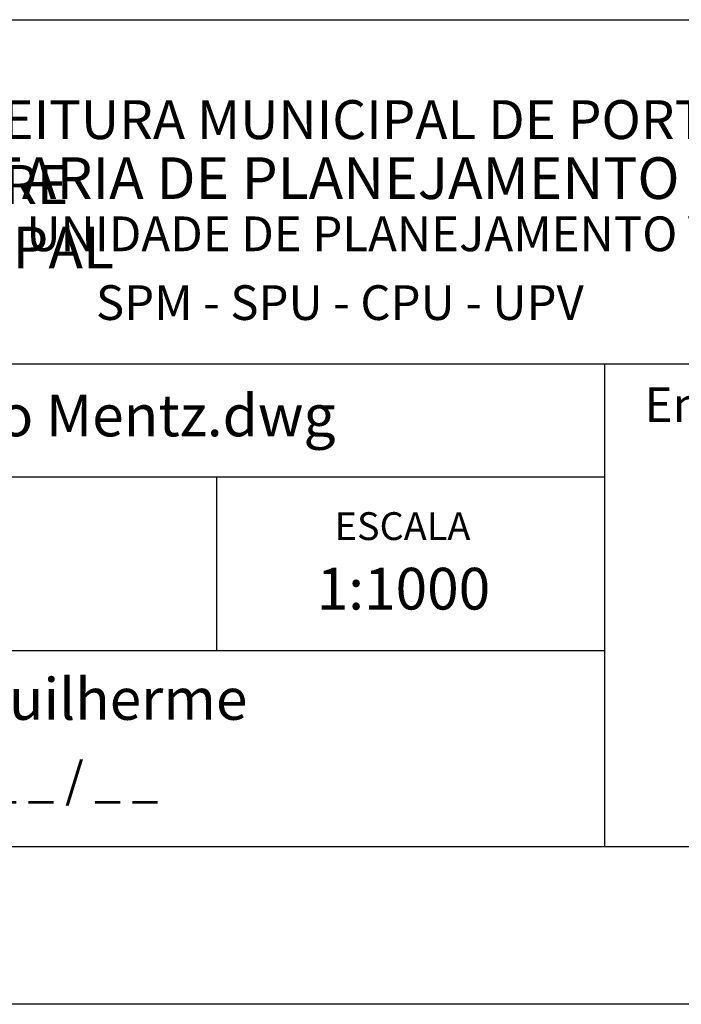
# Model space of a CAD drawing. Units: millimetres. Extents: x 180197 to 181185, y 1680929 to 1682040.
# Drawn here: x 180775 to 180818, y 1681044 to 1681107 of the extents above; entities that cross this region are included whole.
import ezdxf

# ---------------------------------------------------------------- set-up
doc = ezdxf.new("R2010")
doc.units = ezdxf.units.MM
for name, color, linetype in [('Alinhamento', 6, 'Continuous'), ('PRINT_A4_A3', 7, 'Continuous'), ('T-TEXTP', 7, 'Continuous')]:
    doc.layers.add(name, color=color, linetype=linetype)

# ---------------------------------------------------------------- blocks, each defined once
blk = doc.blocks.new('a4')
at = {"layer": 'DEFPOINTS'}
blk.add_line((0, 0), (0, 297), dxfattribs=at)

msp = doc.modelspace()

# ---------------------------------------------------------------- linework, layer by layer
at = {"layer": 'PRINT_A4_A3'}
for p, q in [((180712.98596, 1681107.13721), (180877.40484, 1681107.13721)), ((180812.70023, 1681066.48481), (180712.98596, 1681066.48481)), ((180877.40484, 1681053.86227), (180712.98596, 1681053.86227))]:
    msp.add_line(p, q, dxfattribs=at)
at = {"layer": 'T-TEXTP'}
for p, q in [((180712.98596, 1681084.96351), (180877.40484, 1681084.96351)), ((180812.70023, 1681053.86227), (180812.70023, 1681084.96351)), ((180812.70023, 1681077.67254), (180712.98596, 1681077.67254)), ((180787.70023, 1681066.48481), (180787.70023, 1681077.67254))]:
    msp.add_line(p, q, dxfattribs=at)

# ---------------------------------------------------------------- block references
at = {"layer": 'Alinhamento', "rotation": 90}
msp.add_blockref('a4', (180887.84893, 1681043.71413), dxfattribs=at)

# ---------------------------------------------------------------- texts
at = {"layer": 'T-TEXTP', "attachment_point": 1}
for s, insert, char_height in [('{\\fArial|b0|i0|c0|p34;\\H1.12x;PREFEITURA MUNICIPAL DE PORTO ALEGRE}', (180765.65354, 1681101.95283), 2.2375475), ('{\\fArial|b1|i0|c0|p34;\\H1.034x;SECRETARIA DE PLANEJAMENTO MUNICIPAL}', (180761.79862, 1681098.2727), 2.5955551), ('{\\fArial|b0|i0|c0|p34;UNIDADE DE PLANEJAMENTO VIÁRIO}', (180775.44203, 1681094.46367), 2.2375475), ('{\\fArial|b0|i0|c0|p34;SPM - SPU - CPU - UPV}', (180779.91845, 1681090.03281), 2.2375475), ('{\\fArial|b0|i0|c0|p34;Arquivo: (05) c:/ccpg/Mat_Frederico Mentz.dwg}', (180714.81641, 1681082.98508), 2.685057), ('{\\fArial|b0|i0|c0|p34;Engenheiro(a):}', (180815.26809, 1681083.46231), 2.25), ('{\\fArial|b0|i0|c0|p34;ESCALA}', (180795.2996, 1681075.41057), 1.790038), ('{\\fArial|b0|i0|c0|p34;1:1000}', (180794.14161, 1681071.8294), 2.685057), ('{\\fArial|b0|i0|c0|p34;Cálculo: Guilherme}', (180757.15849, 1681064.72559), 2.685057), ('{\\fArial|b0|i0|c0|p34;_ _ / _ _ / _ _}', (180766.42872, 1681059.3158), 2.25)]:
    msp.add_mtext(s, dxfattribs=dict(at, insert=insert, char_height=char_height))

doc.saveas('drawing.dxf')
